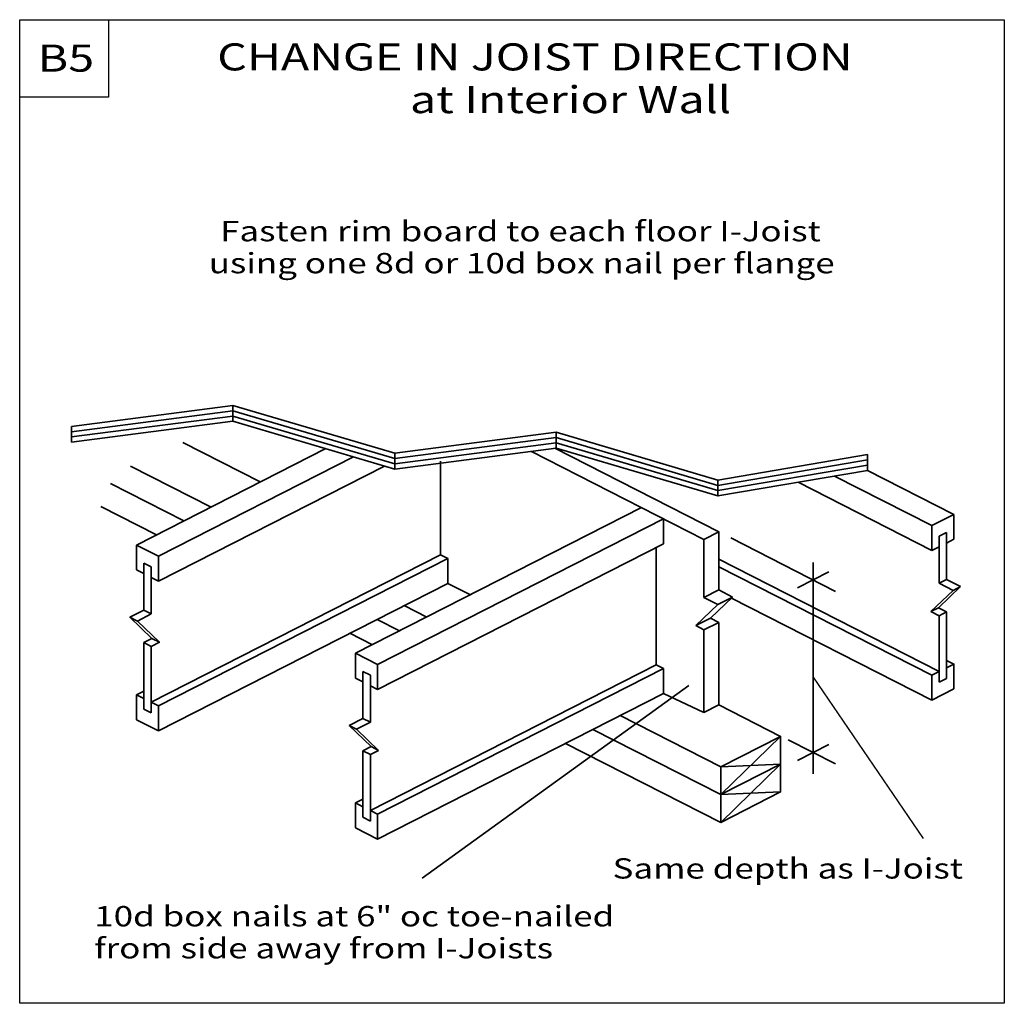
# Model space of a CAD drawing. Units: millimetres. Extents: x 0 to 145, y 0 to 145.
import ezdxf
from ezdxf.enums import TextEntityAlignment as Align

# ---------------------------------------------------------------- set-up
doc = ezdxf.new("R2010")
doc.units = ezdxf.units.MM
doc.header["$MEASUREMENT"] = 0
doc.layers.get('0').update_dxf_attribs({"lineweight": 35})
doc.layers.add('TEXT', color=7, linetype='Continuous', lineweight=35)
doc.styles.add('Arial', font='ARIAL.TTF')

# ---------------------------------------------------------------- blocks, each defined once
blk = doc.blocks.new('GROUP_0_71b220c0-031e-4583-a7fa-30cd2af5e404')
at = {"color": 7, "linetype": 'Continuous', "lineweight": 25, "ltscale": 12}
for points in [[(0, 0), (0, 145.098), (145.2132, 145.098), (145.2132, 0)], [(0, 133.6872), (0, 145.098), (13.1028, 145.098), (13.1028, 133.6872)]]:
    blk.add_lwpolyline(points, close=True, dxfattribs=at)

msp = doc.modelspace()

# ---------------------------------------------------------------- linework, layer by layer
at = {"color": 7, "linetype": 'Continuous', "lineweight": 35, "ltscale": 12}
for p, q in [((31.45, 85.85), (31.45, 88.19)), ((7.64, 85.1), (7.64, 82.76)), ((79.11, 84.23), (79.11, 81.89)), ((17.22, 67.6), (45.13, 81.82)), ((24.08, 82.72), (35.49, 76.91)), ((100.92, 68.44), (75.46, 81.42)), ((20.46, 65.94), (49.23, 80.61)), ((55.31, 81.14), (55.31, 78.8)), ((62.07, 66.17), (62.07, 79.96)), ((125.05, 80.95), (125.05, 78.61)), ((16.36, 79.25), (28.22, 73.2)), ((20.46, 62.27), (53.78, 79.25)), ((137.78, 72.12), (125.05, 78.61)), ((102.98, 77.18), (102.98, 74.85)), ((134.53, 70.47), (120.19, 77.78)), ((24.2, 71.16), (13.41, 76.66)), ((134.53, 66.79), (114.79, 76.86)), ((20.19, 69.11), (11.99, 73.29)), ((49.55, 51.63), (91.73, 73.13)), ((52.79, 49.98), (94.97, 71.48)), ((94.97, 67.8), (94.97, 71.48)), ((137.78, 72.12), (134.53, 70.47)), ((137.78, 68.45), (137.78, 72.12)), ((134.53, 66.79), (134.53, 70.47)), ((100.92, 68.44), (100.92, 59.87)), ((103.09, 69.55), (103.09, 60.98)), ((104.87, 68.64), (120.3, 60.77)), ((136.7, 69.46), (135.61, 68.91)), ((135.61, 67.34), (135.61, 68.91)), ((136.7, 67.9), (136.7, 69.46)), ((137.78, 68.45), (136.7, 67.9)), ((17.22, 67.6), (20.46, 65.94)), ((17.22, 63.92), (17.22, 67.6)), ((52.79, 46.3), (94.97, 67.8)), ((135.61, 67.34), (134.53, 66.79)), ((135.61, 67.34), (135.61, 61.96)), ((136.7, 67.9), (136.7, 62.52)), ((19.39, 44.41), (62.07, 66.17)), ((20.46, 62.27), (20.46, 65.94)), ((20.46, 43.86), (63.14, 65.62)), ((135.61, 48.93), (103.09, 65.51)), ((18.29, 64.94), (19.39, 64.38)), ((19.39, 62.82), (19.39, 64.38)), ((134.53, 48.39), (103.09, 64.41)), ((117.01, 62.35), (117.01, 65.02)), ((18.29, 63.38), (18.29, 57.99)), ((19.39, 62.82), (20.46, 62.27)), ((19.39, 62.82), (19.39, 57.43)), ((119.32, 63.63), (114.69, 61.27)), ((135.61, 61.96), (136.7, 62.52)), ((136.7, 62.52), (138.75, 61.47)), ((20.46, 40.19), (63.14, 61.95)), ((63.14, 61.95), (66.47, 60.25)), ((117.01, 33.83), (117.01, 62.35)), ((138.75, 61.47), (135.49, 58.35)), ((135.61, 61.96), (137.65, 60.91)), ((137.65, 60.91), (138.75, 61.47)), ((100.92, 59.87), (103.09, 60.98)), ((100.92, 59.87), (102.96, 58.83)), ((105.13, 59.93), (101.87, 56.81)), ((102.96, 58.83), (105.13, 59.93)), ((103.09, 60.98), (105.13, 59.93)), ((134.53, 44.71), (104.97, 59.78)), ((137.65, 60.91), (134.39, 57.79)), ((56.72, 58.67), (60.04, 56.98)), ((102.96, 58.83), (99.7, 55.71)), ((134.39, 57.79), (135.49, 58.35)), ((135.49, 58.35), (136.7, 57.73)), ((18.29, 57.99), (16.25, 56.95)), ((19.39, 57.43), (17.35, 56.39)), ((19.39, 57.43), (18.29, 57.99)), ((99.7, 55.71), (101.87, 56.81)), ((101.87, 56.81), (103.09, 56.19)), ((134.39, 57.79), (135.61, 57.17)), ((135.61, 57.17), (136.7, 57.73)), ((135.61, 47.37), (135.61, 57.17)), ((136.7, 47.93), (136.7, 57.73)), ((56.03, 54.93), (52.71, 56.62)), ((99.7, 55.71), (100.92, 55.09)), ((100.92, 55.09), (103.09, 56.19)), ((103.09, 44.02), (103.09, 56.19)), ((19.51, 53.83), (18.29, 53.21)), ((52.01, 52.88), (48.69, 54.58)), ((100.92, 42.92), (100.92, 55.09)), ((18.29, 43.4), (18.29, 53.21)), ((19.39, 52.65), (18.29, 53.21)), ((20.61, 53.27), (19.39, 52.65)), ((19.39, 42.85), (19.39, 52.65)), ((49.55, 47.96), (49.55, 51.63)), ((49.55, 51.63), (52.79, 49.98)), ((51.72, 28.44), (93.89, 49.91)), ((52.79, 46.3), (52.79, 49.98)), ((52.79, 27.89), (94.97, 49.4)), ((93.89, 49.91), (94.97, 49.4)), ((137.78, 50.04), (136.7, 49.49)), ((49.55, 47.96), (50.62, 47.41)), ((50.62, 47.41), (50.62, 48.97)), ((50.62, 48.97), (51.72, 48.41)), ((51.72, 46.85), (51.72, 48.41)), ((135.61, 48.93), (134.53, 48.39)), ((134.53, 44.71), (134.53, 48.39)), ((136.7, 47.93), (135.61, 47.37)), ((50.62, 47.41), (50.62, 42.02)), ((51.72, 46.85), (51.72, 41.47)), ((51.72, 46.85), (52.79, 46.3)), ((98.71, 46.88), (59.38, 18.44)), ((17.22, 45.51), (18.29, 46.06)), ((17.22, 45.51), (18.29, 44.97)), ((17.22, 41.84), (17.22, 45.51)), ((94.97, 45.72), (100.92, 42.92)), ((137.78, 46.37), (134.53, 44.71)), ((19.39, 44.41), (20.46, 43.86)), ((20.46, 40.19), (20.46, 43.86)), ((100.92, 42.92), (103.09, 44.02)), ((18.29, 43.4), (19.39, 42.85)), ((88.55, 42.45), (103.39, 34.88)), ((17.22, 41.84), (20.46, 40.19)), ((50.62, 42.02), (48.58, 40.98)), ((49.68, 40.42), (48.58, 40.98)), ((48.58, 40.98), (51.84, 37.86)), ((51.72, 41.47), (49.68, 40.42)), ((51.72, 41.47), (50.62, 42.02)), ((49.68, 40.42), (52.94, 37.3)), ((103.39, 30.79), (84.53, 40.4)), ((51.84, 37.86), (50.62, 37.24)), ((52.94, 37.3), (51.84, 37.86)), ((113.35, 38.86), (120.3, 35.31)), ((119.32, 38.17), (114.69, 35.81)), ((51.72, 36.68), (50.62, 37.24)), ((50.62, 27.44), (50.62, 37.24)), ((52.94, 37.3), (51.72, 36.68)), ((51.72, 26.88), (51.72, 36.68)), ((49.55, 29.55), (50.62, 29)), ((51.72, 28.44), (52.79, 27.89)), ((52.79, 24.22), (52.79, 27.89)), ((50.62, 27.44), (51.72, 26.88))]:
    msp.add_line(p, q, dxfattribs=at)
for points in [[(7.64, 85.1), (31.45, 88.19), (55.31, 81.14)], [(7.64, 84.32), (31.45, 87.41), (55.31, 80.36)], [(7.64, 83.54), (31.45, 86.63), (55.31, 79.58)], [(7.64, 82.76), (31.45, 85.85), (55.31, 78.8)], [(55.31, 81.14), (79.11, 84.23), (102.98, 77.18), (125.05, 80.95)], [(55.31, 80.36), (79.11, 83.45), (102.98, 76.4), (125.05, 80.17)], [(55.31, 79.58), (79.11, 82.67), (102.98, 75.63), (125.05, 79.39)], [(55.31, 78.8), (79.11, 81.9), (102.98, 74.85), (125.05, 78.61)], [(100.92, 68.44), (103.09, 69.55), (78.91, 81.87)], [(63.14, 61.95), (63.14, 65.62), (62.07, 66.17)], [(17.22, 63.92), (18.29, 63.38), (18.29, 64.94)], [(17.35, 56.39), (16.25, 56.95), (19.51, 53.83)], [(17.35, 56.39), (20.61, 53.27), (19.51, 53.83)], [(49.55, 25.87), (52.79, 24.22), (94.97, 45.72), (94.97, 49.4)], [(137.78, 46.37), (137.78, 50.04), (136.7, 50.59)], [(103.39, 34.88), (112.21, 39.37), (103.09, 44.02)], [(112.21, 31.19), (103.39, 30.79), (112.21, 39.37)], [(103.39, 34.88), (103.39, 26.69), (112.21, 31.19), (112.21, 39.37)], [(112.21, 35.28), (103.39, 26.69), (80.51, 38.35)], [(103.39, 30.79), (112.21, 35.28), (103.39, 34.88)], [(49.55, 25.87), (49.55, 29.55), (50.62, 30.1)]]:
    msp.add_lwpolyline(points, dxfattribs=at)
at = {"layer": 'TEXT', "color": 7, "linetype": 'Continuous', "lineweight": 35, "ltscale": 12}
msp.add_line((93.89, 49.91), (93.89, 67.25), dxfattribs=at)
at = {"layer": 'TEXT', "color": 7, "linetype": 'Continuous', "lineweight": 25, "ltscale": 4}
msp.add_line((117.01, 48.09), (133.25, 24.31), dxfattribs=at)

# ---------------------------------------------------------------- block references
at = {"color": 7, "linetype": 'ByBlock'}
msp.add_blockref('GROUP_0_71b220c0-031e-4583-a7fa-30cd2af5e404', (0, 0), dxfattribs=at)

# ---------------------------------------------------------------- texts
at = {"layer": 'TEXT', "color": 7, "lineweight": 35, "style": 'Arial', "width": 1.26}
for s, height, p in [('B5', 4, (2.64, 136.18)), ('CHANGE IN JOIST DIRECTION ', 4, (29.13, 136.36)), ('at Interior Wall', 4, (57.56, 130.06)), ('Fasten rim board to each floor I-Joist ', 3, (29.56, 111.47)), ('using one 8d or 10d box nail per flange', 3, (27.88, 106.75)), ('10d box nails at 6" oc toe-nailed ', 3, (11, 10.41)), ('from side away from I-Joists', 3, (11, 5.69))]:
    msp.add_text(s, height=height, dxfattribs=at).set_placement(p, align=Align.BOTTOM_LEFT)
msp.add_text('Same depth as I-Joist', height=3, dxfattribs=at).set_placement((87.44, 21.4), align=Align.TOP_LEFT)

doc.saveas('drawing.dxf')
